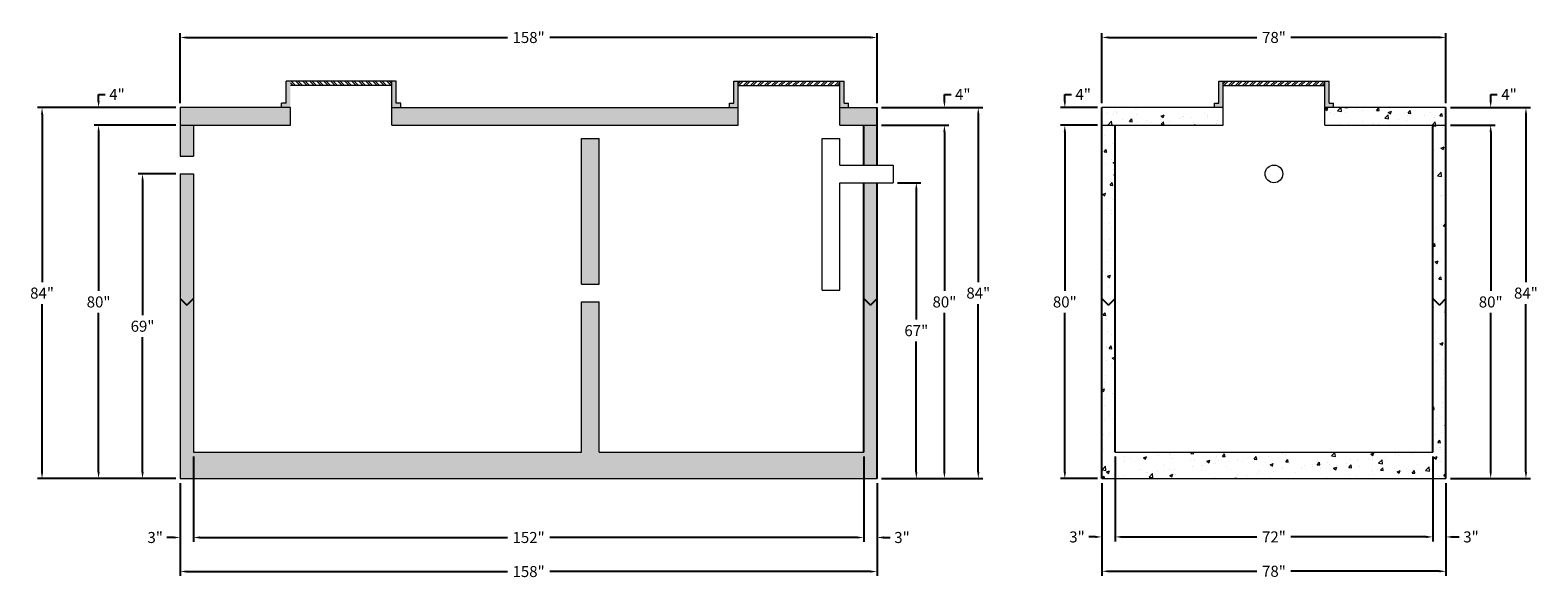
# Model space of a CAD drawing. Units: feet. Extents: x 2113750 to 2114092, y 687612 to 687736.
import ezdxf

# ---------------------------------------------------------------- set-up
doc = ezdxf.new("R2010")
doc.units = ezdxf.units.FT
doc.header["$LTSCALE"] = 50
doc.header["$MEASUREMENT"] = 0
doc.layers.get('0').update_dxf_attribs({"linetype": 'CONTINUOUS'})
doc.layers.get('Defpoints').update_dxf_attribs({"linetype": 'CONTINUOUS'})
for name, color, linetype, lineweight in [('HATCH', 8, 'CONTINUOUS', 13), ('TANK WALLS', 7, 'CONTINUOUS', 20), ('TEXT', 7, 'CONTINUOUS', 15)]:
    doc.layers.add(name, color=color, linetype=linetype, lineweight=lineweight)
doc.styles.get("Standard").update_dxf_attribs({"font": 'simplex.shx'})
doc.dimstyles.new('BTS', dxfattribs={"dimtxt": 2.5, "dimasz": 1.5, "dimexe": 1, "dimexo": 1, "dimgap": 1, "dimtad": 0, "dimtih": 1, "dimtoh": 1, "dimdec": 0, "dimzin": 0, "dimdsep": 46, "dimtxsty": 'Standard', "dimcen": 0, "dimadec": 0, "dimazin": 0, "dimtfac": 1, "dimtdec": 0, "dimtofl": 0, "dimtmove": 0, "dimatfit": 3, "dimfxl": 0.18, "dimtolj": 1, "dimtzin": 0, "dimarcsym": 0})

# ---------------------------------------------------------------- blocks, each defined once
blk = doc.blocks.new('*D49')
at = {"layer": 'Defpoints', "color": 0}
for p in [(2113784.21, 687634.36), (2113942.21, 687634.36), (2113942.21, 687613.31)]:
    blk.add_point(p, dxfattribs=at)
at = {"layer": 'TEXT', "color": 0, "lineweight": -2}
for p, q in [((2113784.21, 687633.36), (2113784.21, 687612.31)), ((2113942.21, 687633.36), (2113942.21, 687612.31)), ((2113785.71, 687613.31), (2113858.4, 687613.31)), ((2113940.71, 687613.31), (2113868.02, 687613.31))]:
    blk.add_line(p, q, dxfattribs=at)
at = {"layer": 'TEXT', "color": 0}
for points in [[(2113785.71, 687613.56), (2113785.71, 687613.06), (2113784.21, 687613.31)], [(2113940.71, 687613.56), (2113940.71, 687613.06), (2113942.21, 687613.31)]]:
    blk.add_solid(points, dxfattribs=at)
at = {"layer": 'TEXT', "color": 0, "insert": (2113863.21, 687613.31), "char_height": 2.5, "attachment_point": 5}
blk.add_mtext('\\A1;158"', dxfattribs=at)
blk = doc.blocks.new('*D50')
at = {"layer": 'Defpoints', "color": 0}
for p in [(2113787.21, 687640.36), (2113939.21, 687640.36), (2113939.21, 687621.02)]:
    blk.add_point(p, dxfattribs=at)
at = {"layer": 'TEXT', "color": 0, "lineweight": -2}
for p, q in [((2113787.21, 687639.36), (2113787.21, 687620.02)), ((2113939.21, 687639.36), (2113939.21, 687620.02)), ((2113788.71, 687621.02), (2113858.4, 687621.02)), ((2113937.71, 687621.02), (2113868.02, 687621.02))]:
    blk.add_line(p, q, dxfattribs=at)
at = {"layer": 'TEXT', "color": 0}
for points in [[(2113788.71, 687621.27), (2113788.71, 687620.77), (2113787.21, 687621.02)], [(2113937.71, 687621.27), (2113937.71, 687620.77), (2113939.21, 687621.02)]]:
    blk.add_solid(points, dxfattribs=at)
at = {"layer": 'TEXT', "color": 0, "insert": (2113863.21, 687621.02), "char_height": 2.5, "attachment_point": 5}
blk.add_mtext('\\A1;152"', dxfattribs=at)
blk = doc.blocks.new('*D51')
at = {"layer": 'Defpoints', "color": 0}
for p in [(2113939.21, 687621.02), (2113942.21, 687621.02), (2113942.21, 687621.02)]:
    blk.add_point(p, dxfattribs=at)
at = {"layer": 'TEXT', "color": 0, "lineweight": -2}
for p, q in [((2113937.71, 687621.02), (2113936.21, 687621.02)), ((2113943.71, 687621.02), (2113945.21, 687621.02))]:
    blk.add_line(p, q, dxfattribs=at)
at = {"layer": 'TEXT', "color": 0}
for points in [[(2113937.71, 687621.27), (2113937.71, 687620.77), (2113939.21, 687621.02)], [(2113943.71, 687621.27), (2113943.71, 687620.77), (2113942.21, 687621.02)]]:
    blk.add_solid(points, dxfattribs=at)
at = {"layer": 'TEXT', "color": 0, "insert": (2113947.87, 687621.02), "char_height": 2.5, "attachment_point": 5}
blk.add_mtext('\\A1;3"', dxfattribs=at)
blk = doc.blocks.new('*D52')
at = {"layer": 'Defpoints', "color": 0}
for p in [(2113784.21, 687621.02), (2113784.21, 687621.02), (2113787.21, 687621.02)]:
    blk.add_point(p, dxfattribs=at)
at = {"layer": 'TEXT', "color": 0, "lineweight": -2}
for p, q in [((2113782.71, 687621.02), (2113781.21, 687621.02)), ((2113788.71, 687621.02), (2113790.21, 687621.02))]:
    blk.add_line(p, q, dxfattribs=at)
at = {"layer": 'TEXT', "color": 0}
for points in [[(2113782.71, 687621.27), (2113782.71, 687620.77), (2113784.21, 687621.02)], [(2113788.71, 687621.27), (2113788.71, 687620.77), (2113787.21, 687621.02)]]:
    blk.add_solid(points, dxfattribs=at)
at = {"layer": 'TEXT', "color": 0, "insert": (2113778.54, 687621.02), "char_height": 2.5, "attachment_point": 5}
blk.add_mtext('\\A1;3"', dxfattribs=at)
blk = doc.blocks.new('*D53')
at = {"layer": 'Defpoints', "color": 0}
for p in [(2113784.21, 687718.36), (2113752.89, 687634.36), (2113784.21, 687634.36)]:
    blk.add_point(p, dxfattribs=at)
at = {"layer": 'TEXT', "color": 0, "lineweight": -2}
for p, q in [((2113783.21, 687718.36), (2113751.89, 687718.36)), ((2113752.89, 687716.86), (2113752.89, 687678.85)), ((2113752.89, 687635.86), (2113752.89, 687673.87)), ((2113783.21, 687634.36), (2113751.89, 687634.36))]:
    blk.add_line(p, q, dxfattribs=at)
at = {"layer": 'TEXT', "color": 0}
for points in [[(2113752.64, 687716.86), (2113753.14, 687716.86), (2113752.89, 687718.36)], [(2113752.64, 687635.86), (2113753.14, 687635.86), (2113752.89, 687634.36)]]:
    blk.add_solid(points, dxfattribs=at)
at = {"layer": 'TEXT', "color": 0, "insert": (2113752.89, 687676.36), "char_height": 2.5, "attachment_point": 5}
blk.add_mtext('\\A1;84"', dxfattribs=at)
blk = doc.blocks.new('*D54')
at = {"layer": 'Defpoints', "color": 0}
for p in [(2113784.21, 687714.36), (2113765.71, 687634.36), (2113784.21, 687634.36)]:
    blk.add_point(p, dxfattribs=at)
at = {"layer": 'TEXT', "color": 0, "lineweight": -2}
for p, q in [((2113783.21, 687714.36), (2113764.71, 687714.36)), ((2113765.71, 687712.86), (2113765.71, 687676.85)), ((2113765.71, 687635.86), (2113765.71, 687671.87)), ((2113783.21, 687634.36), (2113764.71, 687634.36))]:
    blk.add_line(p, q, dxfattribs=at)
at = {"layer": 'TEXT', "color": 0}
for points in [[(2113765.46, 687712.86), (2113765.96, 687712.86), (2113765.71, 687714.36)], [(2113765.46, 687635.86), (2113765.96, 687635.86), (2113765.71, 687634.36)]]:
    blk.add_solid(points, dxfattribs=at)
at = {"layer": 'TEXT', "color": 0, "insert": (2113765.71, 687674.36), "char_height": 2.5, "attachment_point": 5}
blk.add_mtext('\\A1;80"', dxfattribs=at)
blk = doc.blocks.new('*D55')
at = {"layer": 'Defpoints', "color": 0}
for p in [(2113784.21, 687703.36), (2113775.68, 687634.36), (2113784.21, 687634.36)]:
    blk.add_point(p, dxfattribs=at)
at = {"layer": 'TEXT', "color": 0, "lineweight": -2}
for p, q in [((2113783.21, 687703.36), (2113774.68, 687703.36)), ((2113775.68, 687701.86), (2113775.68, 687671.35)), ((2113775.68, 687635.86), (2113775.68, 687666.37)), ((2113783.21, 687634.36), (2113774.68, 687634.36))]:
    blk.add_line(p, q, dxfattribs=at)
at = {"layer": 'TEXT', "color": 0}
for points in [[(2113775.43, 687701.86), (2113775.93, 687701.86), (2113775.68, 687703.36)], [(2113775.43, 687635.86), (2113775.93, 687635.86), (2113775.68, 687634.36)]]:
    blk.add_solid(points, dxfattribs=at)
at = {"layer": 'TEXT', "color": 0, "insert": (2113775.68, 687668.86), "char_height": 2.5, "attachment_point": 5}
blk.add_mtext('\\A1;69"', dxfattribs=at)
blk = doc.blocks.new('*D56')
at = {"layer": 'Defpoints', "color": 0}
for p in [(2113765.71, 687718.36), (2113765.71, 687718.36), (2113765.71, 687714.36)]:
    blk.add_point(p, dxfattribs=at)
at = {"layer": 'TEXT', "color": 0, "lineweight": -2}
for p, q in [((2113765.71, 687719.86), (2113765.71, 687721.36)), ((2113765.71, 687721.36), (2113767.21, 687721.36)), ((2113765.71, 687712.86), (2113765.71, 687711.36))]:
    blk.add_line(p, q, dxfattribs=at)
at = {"layer": 'TEXT', "color": 0}
for points in [[(2113765.46, 687719.86), (2113765.96, 687719.86), (2113765.71, 687718.36)], [(2113765.46, 687712.86), (2113765.96, 687712.86), (2113765.71, 687714.36)]]:
    blk.add_solid(points, dxfattribs=at)
at = {"layer": 'TEXT', "color": 0, "insert": (2113769.88, 687721.36), "char_height": 2.5, "attachment_point": 5}
blk.add_mtext('\\A1;4"', dxfattribs=at)
blk = doc.blocks.new('*D57')
at = {"layer": 'Defpoints', "color": 0}
for p in [(2113942.21, 687734.24), (2113784.21, 687718.36), (2113942.21, 687718.36)]:
    blk.add_point(p, dxfattribs=at)
at = {"layer": 'TEXT', "color": 0, "lineweight": -2}
for p, q in [((2113784.21, 687719.36), (2113784.21, 687735.24)), ((2113942.21, 687719.36), (2113942.21, 687735.24)), ((2113785.71, 687734.24), (2113858.4, 687734.24)), ((2113940.71, 687734.24), (2113868.02, 687734.24))]:
    blk.add_line(p, q, dxfattribs=at)
at = {"layer": 'TEXT', "color": 0}
for points in [[(2113785.71, 687734.49), (2113785.71, 687733.99), (2113784.21, 687734.24)], [(2113940.71, 687734.49), (2113940.71, 687733.99), (2113942.21, 687734.24)]]:
    blk.add_solid(points, dxfattribs=at)
at = {"layer": 'TEXT', "color": 0, "insert": (2113863.21, 687734.24), "char_height": 2.5, "attachment_point": 5}
blk.add_mtext('\\A1;158"', dxfattribs=at)
blk = doc.blocks.new('*D58')
at = {"layer": 'Defpoints', "color": 0}
for p in [(2113942.21, 687718.36), (2113942.21, 687634.36), (2113965.17, 687634.36)]:
    blk.add_point(p, dxfattribs=at)
at = {"layer": 'TEXT', "color": 0, "lineweight": -2}
for p, q in [((2113943.21, 687718.36), (2113966.17, 687718.36)), ((2113965.17, 687716.86), (2113965.17, 687678.85)), ((2113965.17, 687635.86), (2113965.17, 687673.87)), ((2113943.21, 687634.36), (2113966.17, 687634.36))]:
    blk.add_line(p, q, dxfattribs=at)
at = {"layer": 'TEXT', "color": 0}
for points in [[(2113964.92, 687716.86), (2113965.42, 687716.86), (2113965.17, 687718.36)], [(2113964.92, 687635.86), (2113965.42, 687635.86), (2113965.17, 687634.36)]]:
    blk.add_solid(points, dxfattribs=at)
at = {"layer": 'TEXT', "color": 0, "insert": (2113965.17, 687676.36), "char_height": 2.5, "attachment_point": 5}
blk.add_mtext('\\A1;84"', dxfattribs=at)
blk = doc.blocks.new('*D59')
at = {"layer": 'Defpoints', "color": 0}
for p in [(2113942.21, 687714.36), (2113942.21, 687634.36), (2113957.49, 687634.36)]:
    blk.add_point(p, dxfattribs=at)
at = {"layer": 'TEXT', "color": 0, "lineweight": -2}
for p, q in [((2113943.21, 687714.36), (2113958.49, 687714.36)), ((2113957.49, 687712.86), (2113957.49, 687676.85)), ((2113957.49, 687635.86), (2113957.49, 687671.87)), ((2113943.21, 687634.36), (2113958.49, 687634.36))]:
    blk.add_line(p, q, dxfattribs=at)
at = {"layer": 'TEXT', "color": 0}
for points in [[(2113957.24, 687712.86), (2113957.74, 687712.86), (2113957.49, 687714.36)], [(2113957.24, 687635.86), (2113957.74, 687635.86), (2113957.49, 687634.36)]]:
    blk.add_solid(points, dxfattribs=at)
at = {"layer": 'TEXT', "color": 0, "insert": (2113957.49, 687674.36), "char_height": 2.5, "attachment_point": 5}
blk.add_mtext('\\A1;80"', dxfattribs=at)
blk = doc.blocks.new('*D60')
at = {"layer": 'Defpoints', "color": 0}
for p in [(2113945.85, 687701.36), (2113945.85, 687634.36), (2113951.12, 687634.36)]:
    blk.add_point(p, dxfattribs=at)
at = {"layer": 'TEXT', "color": 0, "lineweight": -2}
for p, q in [((2113946.85, 687701.36), (2113952.12, 687701.36)), ((2113951.12, 687699.86), (2113951.12, 687670.35)), ((2113951.12, 687635.86), (2113951.12, 687665.37)), ((2113946.85, 687634.36), (2113952.12, 687634.36))]:
    blk.add_line(p, q, dxfattribs=at)
at = {"layer": 'TEXT', "color": 0}
for points in [[(2113950.87, 687699.86), (2113951.37, 687699.86), (2113951.12, 687701.36)], [(2113950.87, 687635.86), (2113951.37, 687635.86), (2113951.12, 687634.36)]]:
    blk.add_solid(points, dxfattribs=at)
at = {"layer": 'TEXT', "color": 0, "insert": (2113951.12, 687667.86), "char_height": 2.5, "attachment_point": 5}
blk.add_mtext('\\A1;67"', dxfattribs=at)
blk = doc.blocks.new('*D61')
at = {"layer": 'Defpoints', "color": 0}
for p in [(2113957.49, 687718.36), (2113957.49, 687718.36), (2113957.49, 687714.36)]:
    blk.add_point(p, dxfattribs=at)
at = {"layer": 'TEXT', "color": 0, "lineweight": -2}
for p, q in [((2113957.49, 687719.86), (2113957.49, 687721.36)), ((2113957.49, 687721.36), (2113958.99, 687721.36)), ((2113957.49, 687712.86), (2113957.49, 687711.36))]:
    blk.add_line(p, q, dxfattribs=at)
at = {"layer": 'TEXT', "color": 0}
for points in [[(2113957.24, 687719.86), (2113957.74, 687719.86), (2113957.49, 687718.36)], [(2113957.24, 687712.86), (2113957.74, 687712.86), (2113957.49, 687714.36)]]:
    blk.add_solid(points, dxfattribs=at)
at = {"layer": 'TEXT', "color": 0, "insert": (2113961.66, 687721.36), "char_height": 2.5, "attachment_point": 5}
blk.add_mtext('\\A1;4"', dxfattribs=at)
blk = doc.blocks.new('*D62')
at = {"layer": 'Defpoints', "color": 0}
for p in [(2113984.79, 687718.36), (2113993.21, 687718.36), (2113993.21, 687714.36)]:
    blk.add_point(p, dxfattribs=at)
at = {"layer": 'TEXT', "color": 0, "lineweight": -2}
for p, q in [((2113984.79, 687719.86), (2113984.79, 687721.36)), ((2113984.79, 687721.36), (2113986.29, 687721.36)), ((2113992.21, 687718.36), (2113983.79, 687718.36)), ((2113992.21, 687714.36), (2113983.79, 687714.36)), ((2113984.79, 687712.86), (2113984.79, 687711.36))]:
    blk.add_line(p, q, dxfattribs=at)
at = {"layer": 'TEXT', "color": 0}
for points in [[(2113984.54, 687719.86), (2113985.04, 687719.86), (2113984.79, 687718.36)], [(2113984.54, 687712.86), (2113985.04, 687712.86), (2113984.79, 687714.36)]]:
    blk.add_solid(points, dxfattribs=at)
at = {"layer": 'TEXT', "color": 0, "insert": (2113988.95, 687721.36), "char_height": 2.5, "attachment_point": 5}
blk.add_mtext('\\A1;4"', dxfattribs=at)
blk = doc.blocks.new('*D63')
at = {"layer": 'Defpoints', "color": 0}
for p in [(2113984.79, 687714.36), (2113993.21, 687714.36), (2113993.21, 687634.36)]:
    blk.add_point(p, dxfattribs=at)
at = {"layer": 'TEXT', "color": 0, "lineweight": -2}
for p, q in [((2113992.21, 687714.36), (2113983.79, 687714.36)), ((2113984.79, 687712.86), (2113984.79, 687676.85)), ((2113984.79, 687635.86), (2113984.79, 687671.87)), ((2113992.21, 687634.36), (2113983.79, 687634.36))]:
    blk.add_line(p, q, dxfattribs=at)
at = {"layer": 'TEXT', "color": 0}
for points in [[(2113984.54, 687712.86), (2113985.04, 687712.86), (2113984.79, 687714.36)], [(2113984.54, 687635.86), (2113985.04, 687635.86), (2113984.79, 687634.36)]]:
    blk.add_solid(points, dxfattribs=at)
at = {"layer": 'TEXT', "color": 0, "insert": (2113984.79, 687674.36), "char_height": 2.5, "attachment_point": 5}
blk.add_mtext('\\A1;80"', dxfattribs=at)
blk = doc.blocks.new('*D64')
at = {"layer": 'Defpoints', "color": 0}
for p in [(2114071.21, 687734.25), (2113993.21, 687718.36), (2114071.21, 687718.36)]:
    blk.add_point(p, dxfattribs=at)
at = {"layer": 'TEXT', "color": 0, "lineweight": -2}
for p, q in [((2113993.21, 687719.36), (2113993.21, 687735.25)), ((2114071.21, 687719.36), (2114071.21, 687735.25)), ((2113994.71, 687734.25), (2114028.36, 687734.25)), ((2114069.71, 687734.25), (2114036.07, 687734.25))]:
    blk.add_line(p, q, dxfattribs=at)
at = {"layer": 'TEXT', "color": 0}
for points in [[(2113994.71, 687734.5), (2113994.71, 687734), (2113993.21, 687734.25)], [(2114069.71, 687734.5), (2114069.71, 687734), (2114071.21, 687734.25)]]:
    blk.add_solid(points, dxfattribs=at)
at = {"layer": 'TEXT', "color": 0, "insert": (2114032.21, 687734.25), "char_height": 2.5, "attachment_point": 5}
blk.add_mtext('\\A1;78"', dxfattribs=at)
blk = doc.blocks.new('*D65')
at = {"layer": 'Defpoints', "color": 0}
for p in [(2114071.21, 687718.36), (2114071.21, 687634.36), (2114089.34, 687634.36)]:
    blk.add_point(p, dxfattribs=at)
at = {"layer": 'TEXT', "color": 0, "lineweight": -2}
for p, q in [((2114072.21, 687718.36), (2114090.34, 687718.36)), ((2114089.34, 687716.86), (2114089.34, 687678.85)), ((2114089.34, 687635.86), (2114089.34, 687673.87)), ((2114072.21, 687634.36), (2114090.34, 687634.36))]:
    blk.add_line(p, q, dxfattribs=at)
at = {"layer": 'TEXT', "color": 0}
for points in [[(2114089.09, 687716.86), (2114089.59, 687716.86), (2114089.34, 687718.36)], [(2114089.09, 687635.86), (2114089.59, 687635.86), (2114089.34, 687634.36)]]:
    blk.add_solid(points, dxfattribs=at)
at = {"layer": 'TEXT', "color": 0, "insert": (2114089.34, 687676.36), "char_height": 2.5, "attachment_point": 5}
blk.add_mtext('\\A1;84"', dxfattribs=at)
blk = doc.blocks.new('*D66')
at = {"layer": 'Defpoints', "color": 0}
for p in [(2114071.21, 687714.36), (2114071.21, 687634.36), (2114081.35, 687634.36)]:
    blk.add_point(p, dxfattribs=at)
at = {"layer": 'TEXT', "color": 0, "lineweight": -2}
for p, q in [((2114072.21, 687714.36), (2114082.35, 687714.36)), ((2114081.35, 687712.86), (2114081.35, 687676.85)), ((2114081.35, 687635.86), (2114081.35, 687671.87)), ((2114072.21, 687634.36), (2114082.35, 687634.36))]:
    blk.add_line(p, q, dxfattribs=at)
at = {"layer": 'TEXT', "color": 0}
for points in [[(2114081.1, 687712.86), (2114081.6, 687712.86), (2114081.35, 687714.36)], [(2114081.1, 687635.86), (2114081.6, 687635.86), (2114081.35, 687634.36)]]:
    blk.add_solid(points, dxfattribs=at)
at = {"layer": 'TEXT', "color": 0, "insert": (2114081.35, 687674.36), "char_height": 2.5, "attachment_point": 5}
blk.add_mtext('\\A1;80"', dxfattribs=at)
blk = doc.blocks.new('*D67')
at = {"layer": 'Defpoints', "color": 0}
for p in [(2114081.35, 687718.36), (2114081.35, 687718.36), (2114081.35, 687714.36)]:
    blk.add_point(p, dxfattribs=at)
at = {"layer": 'TEXT', "color": 0, "lineweight": -2}
for p, q in [((2114081.35, 687719.86), (2114081.35, 687721.36)), ((2114081.35, 687721.36), (2114082.85, 687721.36)), ((2114081.35, 687712.86), (2114081.35, 687711.36))]:
    blk.add_line(p, q, dxfattribs=at)
at = {"layer": 'TEXT', "color": 0}
for points in [[(2114081.1, 687719.86), (2114081.6, 687719.86), (2114081.35, 687718.36)], [(2114081.1, 687712.86), (2114081.6, 687712.86), (2114081.35, 687714.36)]]:
    blk.add_solid(points, dxfattribs=at)
at = {"layer": 'TEXT', "color": 0, "insert": (2114085.51, 687721.36), "char_height": 2.5, "attachment_point": 5}
blk.add_mtext('\\A1;4"', dxfattribs=at)
blk = doc.blocks.new('*D68')
at = {"layer": 'Defpoints', "color": 0}
for p in [(2113993.21, 687634.36), (2114071.21, 687634.36), (2113993.21, 687613.37)]:
    blk.add_point(p, dxfattribs=at)
at = {"layer": 'TEXT', "color": 0, "lineweight": -2}
for p, q in [((2113993.21, 687633.36), (2113993.21, 687612.37)), ((2114071.21, 687633.36), (2114071.21, 687612.37)), ((2113994.71, 687613.37), (2114028.36, 687613.37)), ((2114069.71, 687613.37), (2114036.07, 687613.37))]:
    blk.add_line(p, q, dxfattribs=at)
at = {"layer": 'TEXT', "color": 0}
for points in [[(2113994.71, 687613.62), (2113994.71, 687613.12), (2113993.21, 687613.37)], [(2114069.71, 687613.62), (2114069.71, 687613.12), (2114071.21, 687613.37)]]:
    blk.add_solid(points, dxfattribs=at)
at = {"layer": 'TEXT', "color": 0, "insert": (2114032.21, 687613.37), "char_height": 2.5, "attachment_point": 5}
blk.add_mtext('\\A1;78"', dxfattribs=at)
blk = doc.blocks.new('*D69')
at = {"layer": 'Defpoints', "color": 0}
for p in [(2113996.21, 687640.36), (2114068.21, 687640.36), (2114068.21, 687621.15)]:
    blk.add_point(p, dxfattribs=at)
at = {"layer": 'TEXT', "color": 0, "lineweight": -2}
for p, q in [((2113996.21, 687639.36), (2113996.21, 687620.15)), ((2114068.21, 687639.36), (2114068.21, 687620.15)), ((2113997.71, 687621.15), (2114028.36, 687621.15)), ((2114066.71, 687621.15), (2114036.07, 687621.15))]:
    blk.add_line(p, q, dxfattribs=at)
at = {"layer": 'TEXT', "color": 0}
for points in [[(2113997.71, 687621.4), (2113997.71, 687620.9), (2113996.21, 687621.15)], [(2114066.71, 687621.4), (2114066.71, 687620.9), (2114068.21, 687621.15)]]:
    blk.add_solid(points, dxfattribs=at)
at = {"layer": 'TEXT', "color": 0, "insert": (2114032.21, 687621.15), "char_height": 2.5, "attachment_point": 5}
blk.add_mtext('\\A1;72"', dxfattribs=at)
blk = doc.blocks.new('*D70')
at = {"layer": 'Defpoints', "color": 0}
for p in [(2113993.21, 687621.15), (2113993.21, 687621.15), (2113996.21, 687621.15)]:
    blk.add_point(p, dxfattribs=at)
at = {"layer": 'TEXT', "color": 0, "lineweight": -2}
for p, q in [((2113991.71, 687621.15), (2113990.21, 687621.15)), ((2113997.71, 687621.15), (2113999.21, 687621.15))]:
    blk.add_line(p, q, dxfattribs=at)
at = {"layer": 'TEXT', "color": 0}
for points in [[(2113991.71, 687621.4), (2113991.71, 687620.9), (2113993.21, 687621.15)], [(2113997.71, 687621.4), (2113997.71, 687620.9), (2113996.21, 687621.15)]]:
    blk.add_solid(points, dxfattribs=at)
at = {"layer": 'TEXT', "color": 0, "insert": (2113987.55, 687621.15), "char_height": 2.5, "attachment_point": 5}
blk.add_mtext('\\A1;3"', dxfattribs=at)
blk = doc.blocks.new('*D71')
at = {"layer": 'Defpoints', "color": 0}
for p in [(2114068.21, 687621.15), (2114071.21, 687621.15), (2114071.21, 687621.15)]:
    blk.add_point(p, dxfattribs=at)
at = {"layer": 'TEXT', "color": 0, "lineweight": -2}
for p, q in [((2114066.71, 687621.15), (2114065.21, 687621.15)), ((2114072.71, 687621.15), (2114074.21, 687621.15))]:
    blk.add_line(p, q, dxfattribs=at)
at = {"layer": 'TEXT', "color": 0}
for points in [[(2114066.71, 687621.4), (2114066.71, 687620.9), (2114068.21, 687621.15)], [(2114072.71, 687621.4), (2114072.71, 687620.9), (2114071.21, 687621.15)]]:
    blk.add_solid(points, dxfattribs=at)
at = {"layer": 'TEXT', "color": 0, "insert": (2114076.88, 687621.15), "char_height": 2.5, "attachment_point": 5}
blk.add_mtext('\\A1;3"', dxfattribs=at)

msp = doc.modelspace()

# ---------------------------------------------------------------- hatches: boundary and pattern name
at = {"layer": 'HATCH'}
h = msp.add_hatch(dxfattribs=at)
h.set_pattern_fill('AR-CONC', color=8, style=0)
h.set_pattern_definition([(50, (2113784.2076, 687634.361), (7.1726, -0.62752), [0.75, -8.25]), (355, (2113784.2076, 687634.361), (-1.3875, 7.52192), [0.6, -6.6]), (100.4514, (2113784.805, 687634.309), (5.7851, 6.8944), [0.6374, -7.01142]), (46.184, (2113784.208, 687636.361), (10.6724, -1.6552), [1.125, -12.375]), (96.6356, (2113785.097, 687636.223), (9.3466, 9.7412), [0.9561, -10.5171]), (351.184, (2113784.208, 687636.361), (9.3466, 9.7412), [0.9, -9.9]), (21, (2113785.2076, 687635.861), (5.96907, -4.02619), [0.75, -8.25]), (326, (2113785.2076, 687635.861), (2.43315, 7.2515), [0.6, -6.6]), (71.4514, (2113785.705, 687635.5255), (8.40223, 3.2253), [0.6374, -7.01142]), (37.5, (2113784.2076, 687634.361), (0.1216, 3.32894), [0, -6.52, 0, -6.7, 0, -6.625]), (7.5, (2113784.2076, 687634.361), (2.630695, 3.94412), [0, -3.82, 0, -6.37, 0, -2.525]), (327.5, (2113781.9776, 687634.361), (5.338224, -0.22555), [0, -2.5, 0, -7.8, 0, -10.35]), (317.5, (2113780.9776, 687634.361), (5.83186, 1.00105), [0, -3.25, 0, -5.18, 0, -7.35])])
h.paths.add_polyline_path([(2113784.21, 687718.36), (2113784.21, 687714.36), (2113809.21, 687714.36), (2113809.21, 687718.36)])
h.paths.add_polyline_path([(2113784.21, 687707.36), (2113787.21, 687707.36), (2113787.21, 687714.36), (2113784.21, 687714.36)])
h.paths.add_polyline_path([(2113910.76, 687714.36), (2113910.76, 687718.36), (2113832.21, 687718.36), (2113832.21, 687714.36)])
h.paths.add_polyline_path([(2113942.21, 687714.36), (2113942.21, 687718.36), (2113933.76, 687718.36), (2113933.76, 687714.36)])
h.paths.add_polyline_path([(2113942.21, 687714.36), (2113939.21, 687714.36), (2113939.21, 687705.36), (2113942.21, 687705.36)])
h.paths.add_polyline_path([(2113939.21, 687675.11), (2113940.71, 687673.61), (2113942.21, 687675.11), (2113942.21, 687701.36), (2113939.21, 687701.36)])
h.paths.add_polyline_path([(2113939.21, 687640.36), (2113879.21, 687640.36), (2113879.21, 687674.36), (2113875.21, 687674.36), (2113875.21, 687640.36), (2113787.21, 687640.36), (2113787.21, 687675.11), (2113785.71, 687673.61), (2113784.21, 687675.11), (2113784.21, 687634.36), (2113942.21, 687634.36), (2113942.21, 687675.11), (2113940.71, 687673.61), (2113939.21, 687675.11)])
h.paths.add_polyline_path([(2113879.21, 687711.36), (2113875.21, 687711.36), (2113875.21, 687678.36), (2113879.21, 687678.36)])
h.paths.add_polyline_path([(2113784.21, 687675.11), (2113785.71, 687673.61), (2113787.21, 687675.11), (2113787.21, 687703.36), (2113784.21, 687703.36)])
h = msp.add_hatch(dxfattribs=at)
h.set_pattern_fill('AR-CONC', color=8, style=0)
h.set_pattern_definition([(50, (2113993.214, 687634.361), (7.1726, -0.62752), [0.75, -8.25]), (355, (2113993.214, 687634.361), (-1.3875, 7.5219), [0.6, -6.6]), (100.4514, (2113993.8116, 687634.309), (5.7851, 6.8944), [0.6374, -7.0114]), (46.184, (2113993.214, 687636.361), (10.6724, -1.6552), [1.125, -12.375]), (96.636, (2113994.103, 687636.223), (9.3466, 9.7412), [0.9561, -10.5171]), (351.184, (2113993.214, 687636.361), (9.3466, 9.7412), [0.9, -9.9]), (21, (2113994.214, 687635.861), (5.96907, -4.0262), [0.75, -8.25]), (326, (2113994.214, 687635.861), (2.43315, 7.2515), [0.6, -6.6]), (71.4514, (2113994.711, 687635.5255), (8.40223, 3.2253), [0.6374, -7.0114]), (37.5, (2113993.2139, 687634.361), (0.1216, 3.32894), [0, -6.52, 0, -6.7, 0, -6.625]), (7.5, (2113993.214, 687634.361), (2.6307, 3.94412), [0, -3.82, 0, -6.37, 0, -2.525]), (327.5, (2113990.9839, 687634.361), (5.338224, -0.22555), [0, -2.5, 0, -7.8, 0, -10.35]), (317.5, (2113989.984, 687634.361), (5.83186, 1.00105), [0, -3.25, 0, -5.18, 0, -7.35])])
h.paths.add_polyline_path([(2114020.71, 687718.36), (2113993.21, 687718.36), (2113993.21, 687714.36), (2114020.71, 687714.36)])
h.paths.add_polyline_path([(2113996.21, 687714.36), (2113993.21, 687714.36), (2113993.21, 687675.11), (2113994.71, 687673.61), (2113996.21, 687675.11)])
h.paths.add_polyline_path([(2114071.21, 687675.11), (2114069.71, 687673.61), (2114068.21, 687675.11), (2114068.21, 687640.36), (2113996.21, 687640.36), (2113996.21, 687675.11), (2113994.71, 687673.61), (2113993.21, 687675.11), (2113993.21, 687634.36), (2114071.21, 687634.36)])
h.paths.add_polyline_path([(2114071.21, 687714.36), (2114068.21, 687714.36), (2114068.21, 687675.11), (2114069.71, 687673.61), (2114071.21, 687675.11)])
h.paths.add_polyline_path([(2114071.21, 687718.36), (2114043.71, 687718.36), (2114043.71, 687714.36), (2114071.21, 687714.36)])
at = {"layer": 'TANK WALLS'}
h = msp.add_hatch(color=256, dxfattribs=at)
h.paths.add_polyline_path([(2113808.21, 687719.36), (2113807.21, 687719.36), (2113807.21, 687718.36), (2113809.21, 687718.36), (2113809.21, 687724.36), (2113808.21, 687724.36)])
h.paths.add_polyline_path([(2113832.21, 687718.36), (2113834.21, 687718.36), (2113834.21, 687719.36), (2113833.21, 687719.36), (2113833.21, 687724.36), (2113832.21, 687724.36)])
h = msp.add_hatch(dxfattribs=at)
h.set_pattern_fill('ANSI32', color=8, scale=3, style=0)
h.set_pattern_definition([(135, (4227723.9151, 18), (0.79549512883, 0.79549512883), []), (135, (4227723.3848, 18), (0.79549512883, 0.79549512883), [])])
h.paths.add_polyline_path([(2113832.21, 687723.36), (2113832.21, 687724.36), (2113809.21, 687724.36), (2113809.21, 687723.36)])
h = msp.add_hatch(color=256, dxfattribs=at)
h.paths.add_polyline_path([(2113909.76, 687719.36), (2113908.76, 687719.36), (2113908.76, 687718.36), (2113910.76, 687718.36), (2113910.76, 687724.36), (2113909.76, 687724.36)])
h.paths.add_polyline_path([(2113933.76, 687718.36), (2113935.76, 687718.36), (2113935.76, 687719.36), (2113934.76, 687719.36), (2113934.76, 687724.36), (2113933.76, 687724.36)])
h = msp.add_hatch(dxfattribs=at)
h.set_pattern_fill('ANSI32', color=256, scale=3, style=0)
h.set_pattern_definition([(45, (19.0517, 18), (-0.79549512883, 0.79549512883), []), (45, (19.582, 18), (-0.79549512883, 0.79549512883), [])])
h.paths.add_polyline_path([(2113933.76, 687723.36), (2113933.76, 687724.36), (2113910.76, 687724.36), (2113910.76, 687723.36)])
h = msp.add_hatch(color=256, dxfattribs=at)
h.paths.add_polyline_path([(2114019.71, 687719.36), (2114018.71, 687719.36), (2114018.71, 687718.36), (2114020.71, 687718.36), (2114020.71, 687724.36), (2114019.71, 687724.36)])
h.paths.add_polyline_path([(2114043.71, 687718.36), (2114045.71, 687718.36), (2114045.71, 687719.36), (2114044.71, 687719.36), (2114044.71, 687724.36), (2114043.71, 687724.36)])
h = msp.add_hatch(dxfattribs=at)
h.set_pattern_fill('ANSI32', color=256, scale=3, style=0)
h.set_pattern_definition([(45, (129.0063, 18), (-0.79549512883, 0.79549512883), []), (45, (129.5366, 18), (-0.79549512883, 0.79549512883), [])])
h.paths.add_polyline_path([(2114043.71, 687723.36), (2114043.71, 687724.36), (2114020.71, 687724.36), (2114020.71, 687723.36)])

# ---------------------------------------------------------------- linework, layer by layer
for p, q in [((2113942.21, 687705.36), (2113942.21, 687718.36)), ((2113993.21, 687634.36), (2113993.21, 687718.36)), ((2114071.21, 687634.36), (2114071.21, 687718.36)), ((2113939.21, 687705.36), (2113939.21, 687714.36)), ((2113996.21, 687640.36), (2113996.21, 687714.36)), ((2114068.21, 687640.36), (2114068.21, 687714.36)), ((2113939.21, 687640.36), (2113939.21, 687701.36)), ((2113942.21, 687634.36), (2113942.21, 687701.36)), ((2113784.21, 687675.11), (2113785.71, 687673.61)), ((2113787.21, 687675.11), (2113785.71, 687673.61)), ((2113939.21, 687675.11), (2113940.71, 687673.61)), ((2113942.21, 687675.11), (2113940.71, 687673.61)), ((2113993.21, 687675.11), (2113994.71, 687673.61)), ((2113996.21, 687675.11), (2113994.71, 687673.61)), ((2114068.21, 687675.11), (2114069.71, 687673.61)), ((2114071.21, 687675.11), (2114069.71, 687673.61))]:
    msp.add_line(p, q)
for p, q in [((2113833.21, 687724.36), (2113808.21, 687724.36)), ((2113808.21, 687719.36), (2113808.21, 687724.36)), ((2113832.21, 687723.36), (2113809.21, 687723.36)), ((2113832.21, 687714.36), (2113832.21, 687724.36)), ((2113833.21, 687719.36), (2113833.21, 687724.36)), ((2113909.76, 687724.36), (2113934.76, 687724.36)), ((2113909.76, 687719.36), (2113909.76, 687724.36)), ((2113910.76, 687714.36), (2113910.76, 687724.36)), ((2113910.76, 687723.36), (2113933.76, 687723.36)), ((2113933.76, 687714.36), (2113933.76, 687724.36)), ((2113934.76, 687719.36), (2113934.76, 687724.36)), ((2114019.71, 687724.36), (2114044.71, 687724.36)), ((2114019.71, 687719.36), (2114019.71, 687724.36)), ((2114020.71, 687714.36), (2114020.71, 687724.36)), ((2114020.71, 687723.36), (2114043.71, 687723.36)), ((2114043.71, 687714.36), (2114043.71, 687724.36)), ((2114044.71, 687719.36), (2114044.71, 687724.36)), ((2113808.21, 687719.36), (2113807.21, 687719.36)), ((2113807.21, 687718.36), (2113807.21, 687719.36)), ((2113832.21, 687718.36), (2113910.76, 687718.36)), ((2113832.21, 687718.36), (2113910.76, 687718.36)), ((2113834.21, 687719.36), (2113833.21, 687719.36)), ((2113834.21, 687718.36), (2113834.21, 687719.36)), ((2113908.76, 687719.36), (2113909.76, 687719.36)), ((2113908.76, 687718.36), (2113908.76, 687719.36)), ((2113933.76, 687718.36), (2113940.76, 687718.36)), ((2113933.76, 687718.36), (2113942.21, 687718.36)), ((2113934.76, 687719.36), (2113935.76, 687719.36)), ((2113935.76, 687718.36), (2113935.76, 687719.36)), ((2114018.71, 687719.36), (2114019.71, 687719.36)), ((2114018.71, 687718.36), (2114018.71, 687719.36)), ((2114044.71, 687719.36), (2114045.71, 687719.36)), ((2114045.71, 687718.36), (2114045.71, 687719.36)), ((2113784.21, 687714.36), (2113784.21, 687707.36)), ((2113787.21, 687714.36), (2113787.21, 687707.36)), ((2113832.21, 687714.36), (2113910.76, 687714.36)), ((2113875.21, 687678.36), (2113875.21, 687711.36)), ((2113875.21, 687711.36), (2113879.21, 687711.36)), ((2113879.21, 687678.36), (2113879.21, 687711.36)), ((2113929.76, 687677), (2113929.76, 687711.36)), ((2113929.76, 687711.36), (2113933.76, 687711.36)), ((2113933.76, 687714.36), (2113942.21, 687714.36)), ((2113933.76, 687705.36), (2113933.76, 687711.36)), ((2113784.21, 687707.36), (2113787.21, 687707.36)), ((2113933.76, 687705.36), (2113945.85, 687705.36)), ((2113945.85, 687705.36), (2113945.85, 687701.36)), ((2113784.21, 687703.36), (2113787.21, 687703.36)), ((2113784.21, 687703.36), (2113784.21, 687634.36)), ((2113787.21, 687703.36), (2113787.21, 687640.36)), ((2113933.76, 687701.36), (2113940.76, 687701.36)), ((2113933.76, 687701.36), (2113945.85, 687701.36)), ((2113933.76, 687677), (2113933.76, 687701.36)), ((2113875.21, 687678.36), (2113879.21, 687678.36)), ((2113929.76, 687677), (2113933.76, 687677)), ((2113875.21, 687674.36), (2113879.21, 687674.36)), ((2113875.21, 687640.36), (2113875.21, 687674.36)), ((2113879.21, 687640.36), (2113879.21, 687674.36)), ((2113787.21, 687640.36), (2113875.21, 687640.36)), ((2113879.21, 687640.36), (2113939.21, 687640.36)), ((2113996.21, 687640.36), (2114068.21, 687640.36)), ((2113784.21, 687634.36), (2113942.21, 687634.36)), ((2113993.21, 687634.36), (2114071.21, 687634.36))]:
    msp.add_line(p, q, dxfattribs=at)
at = {"layer": 'TANK WALLS', "flags": 128}
msp.add_lwpolyline([(2113809.21, 687718.36), (2113784.21, 687718.36), (2113784.21, 687714.36), (2113809.21, 687714.36)], close=True, dxfattribs=at)
for points in [[(2114020.71, 687718.36), (2113993.21, 687718.36), (2113993.21, 687714.36), (2114020.71, 687714.36)], [(2114043.71, 687714.36), (2114071.21, 687714.36), (2114071.21, 687718.36), (2114043.71, 687718.36)]]:
    msp.add_lwpolyline(points, dxfattribs=at)
at = {"layer": 'TANK WALLS'}
msp.add_circle((2114032.21, 687703.36), 2, dxfattribs=at)

# ---------------------------------------------------------------- dimensions: what is measured, and where the dimension line sits
at = {"layer": 'TEXT'}
for p1, p2, distance, picture, middle in [((2113784.21, 687718.36), (2113942.21, 687718.36), 15.88, '*D57', (2113863.21, 687734.24)), ((2113993.21, 687718.36), (2114071.21, 687718.36), 15.89, '*D64', (2114032.21, 687734.25)), ((2113765.71, 687714.36), (2113765.71, 687718.36), 0, '*D56', (2113769.88, 687721.36)), ((2113957.49, 687714.36), (2113957.49, 687718.36), 0, '*D61', (2113961.66, 687721.36)), ((2113993.21, 687714.36), (2113993.21, 687718.36), 8.43, '*D62', (2113988.95, 687721.36)), ((2114081.35, 687714.36), (2114081.35, 687718.36), 0, '*D67', (2114085.51, 687721.36)), ((2113784.21, 687718.36), (2113784.21, 687634.36), -31.31, '*D53', (2113752.89, 687676.36)), ((2113942.21, 687718.36), (2113942.21, 687634.36), 22.97, '*D58', (2113965.17, 687676.36)), ((2114071.21, 687718.36), (2114071.21, 687634.36), 18.13, '*D65', (2114089.34, 687676.36)), ((2113784.21, 687714.36), (2113784.21, 687634.36), -18.5, '*D54', (2113765.71, 687674.36)), ((2113942.21, 687714.36), (2113942.21, 687634.36), 15.29, '*D59', (2113957.49, 687674.36)), ((2113993.21, 687634.36), (2113993.21, 687714.36), 8.43, '*D63', (2113984.79, 687674.36)), ((2114071.21, 687714.36), (2114071.21, 687634.36), 10.13, '*D66', (2114081.35, 687674.36)), ((2113784.21, 687703.36), (2113784.21, 687634.36), -8.52, '*D55', (2113775.68, 687668.86)), ((2113945.85, 687701.36), (2113945.85, 687634.36), 5.27, '*D60', (2113951.12, 687667.86)), ((2113787.21, 687640.36), (2113939.21, 687640.36), -19.34, '*D50', (2113863.21, 687621.02)), ((2113996.21, 687640.36), (2114068.21, 687640.36), -19.21, '*D69', (2114032.21, 687621.15)), ((2113784.21, 687634.36), (2113942.21, 687634.36), -21.06, '*D49', (2113863.21, 687613.31)), ((2114071.21, 687634.36), (2113993.21, 687634.36), 20.99, '*D68', (2114032.21, 687613.37)), ((2113787.21, 687621.02), (2113784.21, 687621.02), 0, '*D52', (2113778.54, 687621.02)), ((2113939.21, 687621.02), (2113942.21, 687621.02), 0, '*D51', (2113947.87, 687621.02)), ((2113996.21, 687621.15), (2113993.21, 687621.15), 0, '*D70', (2113987.55, 687621.15)), ((2114068.21, 687621.15), (2114071.21, 687621.15), 0, '*D71', (2114076.88, 687621.15))]:
    dim = msp.add_aligned_dim(p1=p1, p2=p2, distance=distance, dimstyle='BTS', override={"dimpost": '"'}, dxfattribs=at)
    dim.commit()
    dim.dimension.update_dxf_attribs({"geometry": picture, "text_midpoint": middle})

doc.saveas('drawing.dxf')
